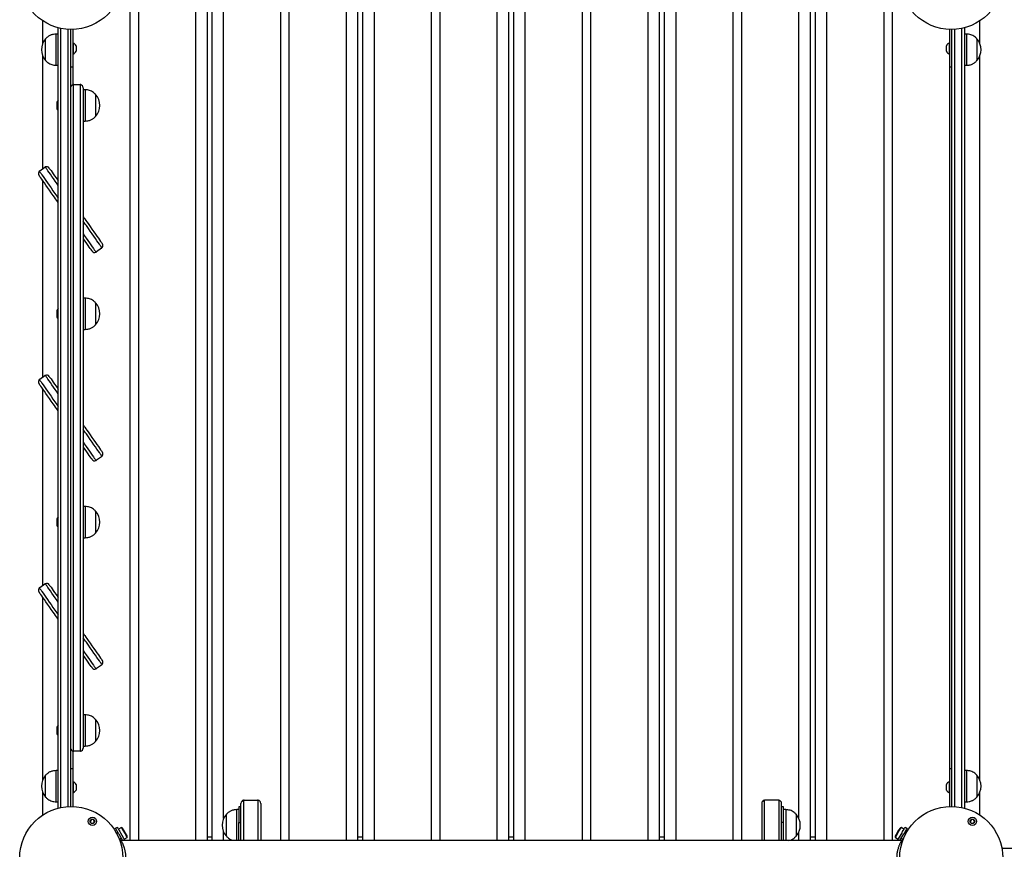
# Model space of a CAD drawing. Units: millimetres. Extents: x 170 to 4936, y 234 to 8321.
# Drawn here: x 1648 to 2593, y 3275 to 4072 of the extents above; entities that cross this region are included whole.
import ezdxf

# ---------------------------------------------------------------- set-up
doc = ezdxf.new("R2010")
doc.units = ezdxf.units.MM
doc.header["$LTSCALE"] = 40

msp = doc.modelspace()

# ---------------------------------------------------------------- linework, layer by layer
at = {"color": 7, "linetype": 'Continuous', "lineweight": 25}
for p, q in [((1753.96, 4121.27), (1753.96, 3283.69)), ((1762.04, 4121.27), (1762.04, 3283.69)), ((1816.96, 4121.27), (1816.96, 3283.69)), ((1828, 4121.27), (1828, 3283.69)), ((1832.8, 3283.69), (1832.8, 4121.27)), ((1843.84, 3304.64), (1843.84, 4121.27)), ((1898.76, 3283.69), (1898.76, 4121.27)), ((1906.84, 3283.69), (1906.84, 4121.27)), ((1961.76, 3283.69), (1961.76, 4121.27)), ((1972.8, 3283.69), (1972.8, 4121.27)), ((1977.6, 3283.69), (1977.6, 4121.27)), ((1988.64, 3283.69), (1988.64, 4121.27)), ((2043.56, 3283.69), (2043.56, 4121.27)), ((2051.64, 3283.69), (2051.64, 4121.27)), ((2106.56, 3283.69), (2106.56, 4121.27)), ((2117.6, 3283.69), (2117.6, 4121.27)), ((2122.4, 3283.69), (2122.4, 4121.27)), ((2133.44, 3283.69), (2133.44, 4121.27)), ((2188.36, 3283.69), (2188.36, 4121.27)), ((2196.44, 3283.69), (2196.44, 4121.27)), ((2251.36, 3283.69), (2251.36, 4121.27)), ((2262.4, 3283.69), (2262.4, 4121.27)), ((2267.2, 3283.69), (2267.2, 4121.27)), ((2278.24, 3283.69), (2278.24, 4121.27)), ((2333.16, 3283.69), (2333.16, 4121.27)), ((2341.24, 3283.69), (2341.24, 4121.27)), ((2396.16, 3304.64), (2396.16, 4121.27)), ((2407.2, 3283.69), (2407.2, 4121.27)), ((2412, 3283.69), (2412, 4121.27)), ((2423.04, 3283.69), (2423.04, 4121.27)), ((2477.96, 3283.69), (2477.96, 4121.27)), ((2486.04, 3283.69), (2486.04, 4121.27)), ((1670, 4070.59), (1670, 4048.3)), ((2570, 4048.3), (2570, 4070.59)), ((1685, 4057.77), (1683, 4057.77)), ((1683, 4027.77), (1683, 4057.77)), ((1685, 3314.72), (1685, 4063.82)), ((1687.4, 4063.26), (1687.4, 3315.29)), ((1694.5, 3316.25), (1694.5, 4062.3)), ((1697, 4062.2), (1697, 3316.34)), ((1699, 4062.22), (1699, 4041.95)), ((1699.04, 4062.22), (1699.04, 4049.08)), ((2540.96, 4049.08), (2540.96, 4062.22)), ((2541, 4041.95), (2541, 4062.22)), ((2543, 3316.34), (2543, 4062.2)), ((2545.5, 4062.3), (2545.5, 3316.25)), ((2552.5, 3315.31), (2552.5, 4063.24)), ((2555, 4063.82), (2555, 3314.72)), ((2557, 4057.77), (2555, 4057.77)), ((2557, 4057.77), (2557, 4027.77)), ((1673, 4032.27), (1673, 4053.27)), ((1673, 4044.11), (1673, 4053.27)), ((1699.38, 4049.08), (1699, 4049.08)), ((1699.38, 4049.08), (1699.38, 4038.58)), ((1702.3, 4046.45), (1702.3, 4041.2)), ((2537.7, 4041.2), (2537.7, 4046.45)), ((2541, 4049.08), (2540.62, 4049.08)), ((2540.62, 4038.58), (2540.62, 4049.08)), ((2567, 4053.27), (2567, 4045.38)), ((2567, 4053.27), (2567, 4032.27)), ((1670, 4037.24), (1670, 3928.35)), ((1673, 4032.27), (1673, 4044.11)), ((1699, 4041.95), (1699, 4026.23)), ((1699, 4038.58), (1699.38, 4038.58)), ((1699.04, 4038.58), (1699.04, 4009.11)), ((2540.62, 4038.58), (2541, 4038.58)), ((2540.96, 3339.96), (2540.96, 4038.58)), ((2541, 4026.23), (2541, 4041.95)), ((2567, 4045.38), (2567, 4032.27)), ((2570, 3341.3), (2570, 4037.24)), ((1683, 4027.77), (1685, 4027.77)), ((2555, 4027.77), (2557, 4027.77)), ((1697, 4026.23), (1699, 4026.23)), ((2541, 4026.23), (2543, 4026.23)), ((1699.5, 4009.23), (1699.5, 3989.27)), ((1700, 4009.27), (1706, 4009.27)), ((1706.5, 3989.27), (1706.5, 4009.23)), ((1709, 4006.27), (1709, 3989.27)), ((1711, 4004.27), (1709, 4004.27)), ((1711, 4004.27), (1711, 3974.27)), ((1721, 3999.77), (1721, 3978.77)), ((1721, 3999.77), (1721, 3987.93)), ((1683.58, 3992.37), (1683.58, 3986.17)), ((1699.5, 3989.27), (1699.5, 3389.27)), ((1706.5, 3389.27), (1706.5, 3989.27)), ((1709, 3989.27), (1709, 3389.27)), ((1721, 3987.93), (1721, 3978.77)), ((1709, 3974.27), (1711, 3974.27)), ((1667.3, 3926.46), (1672.21, 3929.9)), ((1670, 3917.37), (1670, 3728.35)), ((1726.7, 3852.08), (1721.79, 3848.64)), ((1711, 3804.27), (1709, 3804.27)), ((1711, 3804.27), (1711, 3774.27)), ((1683.58, 3792.37), (1683.58, 3786.17)), ((1721, 3799.77), (1721, 3778.77)), ((1721, 3799.77), (1721, 3787.93)), ((1721, 3787.93), (1721, 3778.77)), ((1709, 3774.27), (1711, 3774.27)), ((1667.3, 3726.46), (1672.21, 3729.9)), ((1670, 3717.37), (1670, 3528.35)), ((1726.7, 3652.08), (1721.79, 3648.64)), ((2555, 3634.34), (2555, 3634.34)), ((1711, 3604.27), (1709, 3604.27)), ((1711, 3604.27), (1711, 3574.27)), ((1683.58, 3592.37), (1683.58, 3586.17)), ((1721, 3599.77), (1721, 3578.77)), ((1721, 3599.77), (1721, 3587.93)), ((1721, 3587.93), (1721, 3578.77)), ((1709, 3574.27), (1711, 3574.27)), ((1667.3, 3526.46), (1672.21, 3529.9)), ((1670, 3517.37), (1670, 3341.3)), ((1726.7, 3452.08), (1721.79, 3448.64)), ((1711, 3404.27), (1709, 3404.27)), ((1711, 3404.27), (1711, 3374.27)), ((1721, 3399.77), (1721, 3378.77)), ((1721, 3399.77), (1721, 3387.93)), ((1683.58, 3392.37), (1683.58, 3386.17)), ((1699.5, 3389.27), (1699.5, 3369.31)), ((1706.5, 3369.31), (1706.5, 3389.27)), ((1709, 3389.27), (1709, 3372.27)), ((1721, 3387.93), (1721, 3378.77)), ((1699.04, 3369.43), (1699.04, 3339.96)), ((1706, 3369.27), (1700, 3369.27)), ((1709, 3374.27), (1711, 3374.27)), ((1685, 3350.77), (1683, 3350.77)), ((1683, 3320.77), (1683, 3350.77)), ((1699, 3352.31), (1697, 3352.31)), ((1699, 3352.31), (1699, 3336.59)), ((2543, 3352.31), (2541, 3352.31)), ((2541, 3336.59), (2541, 3352.31)), ((2557, 3350.77), (2555, 3350.77)), ((2557, 3350.77), (2557, 3320.77)), ((1673, 3325.27), (1673, 3346.27)), ((1673, 3325.27), (1673, 3346.27)), ((1699.38, 3339.96), (1699, 3339.96)), ((1699.38, 3339.96), (1699.38, 3329.46)), ((1702.3, 3337.34), (1702.3, 3332.09)), ((2537.7, 3332.09), (2537.7, 3337.34)), ((2541, 3339.96), (2540.62, 3339.96)), ((2540.62, 3329.46), (2540.62, 3339.96)), ((2567, 3346.27), (2567, 3325.27)), ((2567, 3346.27), (2567, 3325.27)), ((1670, 3330.24), (1670, 3307.96)), ((1699, 3336.59), (1699, 3316.32)), ((1699, 3329.46), (1699.38, 3329.46)), ((1699.04, 3329.46), (1699.04, 3316.32)), ((2540.62, 3329.46), (2541, 3329.46)), ((2540.96, 3316.32), (2540.96, 3329.46)), ((2541, 3316.32), (2541, 3336.59)), ((2570, 3307.96), (2570, 3330.24)), ((1683, 3320.77), (1685, 3320.77)), ((1860.5, 3283.69), (1860.5, 3319.27)), ((1863, 3322.23), (1863, 3283.69)), ((1863.5, 3322.27), (1876.5, 3322.27)), ((1877, 3283.69), (1877, 3322.23)), ((1879.5, 3319.27), (1879.5, 3283.69)), ((2360.5, 3319.27), (2360.5, 3283.69)), ((2363, 3283.69), (2363, 3322.23)), ((2376.5, 3322.27), (2363.5, 3322.27)), ((2377, 3322.23), (2377, 3283.69)), ((2379.5, 3283.69), (2379.5, 3319.27)), ((2555, 3320.77), (2557, 3320.77)), ((1846.5, 3287.77), (1846.5, 3308.77)), ((1846.5, 3287.77), (1846.5, 3308.77)), ((1858.5, 3313.27), (1856.5, 3313.27)), ((1856.5, 3283.69), (1856.5, 3313.27)), ((1860.5, 3315.87), (1858.5, 3315.87)), ((1858.5, 3315.87), (1858.5, 3300.99)), ((2381.5, 3315.87), (2379.5, 3315.87)), ((2381.5, 3300.99), (2381.5, 3315.87)), ((2383.5, 3313.27), (2381.5, 3313.27)), ((2383.5, 3313.27), (2383.5, 3289.26)), ((2393.5, 3308.77), (2393.5, 3287.77)), ((2393.5, 3308.77), (2393.5, 3291.97)), ((1716.04, 3300.95), (1715.96, 3300.92)), ((1717.89, 3299.8), (1717.87, 3299.9)), ((1858.5, 3300.99), (1860.5, 3300.99)), ((1858.5, 3283.69), (1858.5, 3300.99)), ((2381.5, 3300.99), (2379.5, 3300.99)), ((2381.5, 3283.69), (2381.5, 3300.99)), ((2560.9, 3300.95), (2560.81, 3300.92)), ((2562.74, 3299.8), (2562.73, 3299.9)), ((1740.12, 3295.31), (1741.85, 3296.31)), ((1742.42, 3291.33), (1741.04, 3290.53)), ((1745.75, 3295.96), (1742.98, 3294.36)), ((1743.12, 3290.11), (1746.82, 3283.69)), ((1744.85, 3291.11), (1749.13, 3283.69)), ((1843.84, 3283.69), (1843.84, 3291.91)), ((2393.5, 3291.97), (2393.5, 3287.77)), ((2396.16, 3283.69), (2396.16, 3291.91)), ((2490.86, 3283.69), (2495.15, 3291.11)), ((2493.17, 3283.69), (2496.88, 3290.11)), ((2497.02, 3294.36), (2494.25, 3295.96)), ((2498.96, 3290.53), (2497.58, 3291.33)), ((2498.15, 3296.31), (2499.88, 3295.31)), ((1745.34, 3283.69), (1743.61, 3284.81)), ((1743.7, 3284.79), (1745.57, 3285.87)), ((2494.8, 3283.69), (1745.34, 3283.69)), ((1748.48, 3284.84), (1751.25, 3286.44)), ((1828, 3287.27), (1832.8, 3287.27)), ((1972.8, 3287.27), (1977.6, 3287.27)), ((2117.6, 3287.27), (2122.4, 3287.27)), ((2262.4, 3287.27), (2267.2, 3287.27)), ((2383.5, 3289.26), (2383.5, 3283.69)), ((2407.2, 3287.27), (2412, 3287.27)), ((2488.75, 3286.44), (2491.52, 3284.84)), ((2494.43, 3285.87), (2496.3, 3284.79)), ((2496.34, 3284.68), (2494.8, 3283.69)), ((2590.99, 3276.42), (3337.62, 3276.42))]:
    msp.add_line(p, q, dxfattribs=at)
at = {"color": 7, "linetype": 'Continuous', "lineweight": 25, "flags": 128}
for points in [[(1666.91, 3926.14), (1667.02, 3925.99), (1667.33, 3925.55), (1667.84, 3924.81), (1668.56, 3923.79), (1669.46, 3922.5), (1670.55, 3920.95), (1671.8, 3919.16), (1673.2, 3917.15), (1674.75, 3914.95), (1676.41, 3912.57), (1678.18, 3910.05), (1680.03, 3907.41), (1681.94, 3904.68)], [(1666.91, 3926.14), (1667.02, 3925.99), (1667.33, 3925.55), (1667.84, 3924.81), (1668.56, 3923.79), (1669.46, 3922.5), (1670.55, 3920.95), (1671.8, 3919.16), (1673.2, 3917.15), (1674.75, 3914.95), (1676.41, 3912.57), (1678.18, 3910.05), (1680.03, 3907.41), (1681.94, 3904.68)], [(1685, 3912.51), (1683.91, 3914.06), (1682.15, 3916.59), (1680.48, 3918.96), (1678.94, 3921.17), (1677.53, 3923.18), (1676.28, 3924.97), (1675.2, 3926.51), (1674.29, 3927.8), (1673.58, 3928.82), (1673.06, 3929.56), (1672.75, 3930.01), (1672.65, 3930.16)], [(1685, 3912.51), (1683.91, 3914.06), (1682.15, 3916.59), (1680.48, 3918.96), (1678.94, 3921.17), (1677.53, 3923.18), (1676.28, 3924.97), (1675.2, 3926.51), (1674.29, 3927.8), (1673.58, 3928.82), (1673.06, 3929.56), (1672.75, 3930.01), (1672.65, 3930.16)], [(1676.39, 3929.17), (1676.5, 3929.01), (1676.83, 3928.53), (1677.38, 3927.75), (1678.14, 3926.67), (1679.1, 3925.3), (1680.24, 3923.66), (1681.56, 3921.78), (1683.03, 3919.68), (1684.64, 3917.39), (1685, 3916.87)], [(1680.22, 3902.78), (1678.34, 3905.46), (1676.53, 3908.05), (1674.81, 3910.5), (1673.2, 3912.8), (1671.73, 3914.9), (1670.41, 3916.78), (1669.27, 3918.41), (1668.31, 3919.78), (1667.55, 3920.87), (1667, 3921.65), (1666.67, 3922.12), (1666.56, 3922.28)], [(1681.94, 3904.68), (1682.8, 3903.45), (1683.6, 3902.31), (1684.32, 3901.28), (1684.95, 3900.39), (1685, 3900.31)], [(1681.94, 3904.68), (1682.8, 3903.45), (1683.6, 3902.31), (1684.32, 3901.28), (1684.95, 3900.39), (1685, 3900.31)], [(1685, 3895.95), (1684.88, 3896.12), (1684.21, 3897.08), (1683.38, 3898.26), (1682.42, 3899.63), (1681.36, 3901.15), (1680.22, 3902.78)], [(1709, 3882.6), (1709.12, 3882.42), (1709.79, 3881.46), (1710.62, 3880.28), (1711.58, 3878.91), (1712.64, 3877.39), (1713.78, 3875.77)], [(1712.06, 3873.87), (1711.2, 3875.09), (1710.4, 3876.24), (1709.68, 3877.27), (1709.05, 3878.16), (1709, 3878.24)], [(1712.06, 3873.87), (1711.2, 3875.09), (1710.4, 3876.24), (1709.68, 3877.27), (1709.05, 3878.16), (1709, 3878.24)], [(1713.78, 3875.77), (1715.66, 3873.08), (1717.47, 3870.5), (1719.19, 3868.04), (1720.8, 3865.75), (1722.27, 3863.65), (1723.59, 3861.76), (1724.73, 3860.13), (1725.69, 3858.76), (1726.45, 3857.68), (1727, 3856.89), (1727.33, 3856.42), (1727.44, 3856.26)], [(1727.09, 3852.4), (1726.98, 3852.55), (1726.67, 3853), (1726.16, 3853.74), (1725.44, 3854.75), (1724.54, 3856.05), (1723.45, 3857.59), (1722.2, 3859.38), (1720.8, 3861.39), (1719.25, 3863.6), (1717.59, 3865.97), (1715.82, 3868.5), (1713.97, 3871.14), (1712.06, 3873.87)], [(1727.09, 3852.4), (1726.98, 3852.55), (1726.67, 3853), (1726.16, 3853.74), (1725.44, 3854.75), (1724.54, 3856.05), (1723.45, 3857.59), (1722.2, 3859.38), (1720.8, 3861.39), (1719.25, 3863.6), (1717.59, 3865.97), (1715.82, 3868.5), (1713.97, 3871.14), (1712.06, 3873.87)], [(1709, 3866.03), (1710.09, 3864.48), (1711.85, 3861.96), (1713.52, 3859.58), (1715.06, 3857.38), (1716.47, 3855.37), (1717.72, 3853.58), (1718.8, 3852.03), (1719.71, 3850.74), (1720.42, 3849.72), (1720.94, 3848.98), (1721.25, 3848.54), (1721.35, 3848.39)], [(1709, 3866.03), (1710.09, 3864.48), (1711.85, 3861.96), (1713.52, 3859.58), (1715.06, 3857.38), (1716.47, 3855.37), (1717.72, 3853.58), (1718.8, 3852.03), (1719.71, 3850.74), (1720.42, 3849.72), (1720.94, 3848.98), (1721.25, 3848.54), (1721.35, 3848.39)], [(1717.61, 3849.38), (1717.5, 3849.54), (1717.17, 3850.01), (1716.62, 3850.8), (1715.86, 3851.88), (1714.9, 3853.25), (1713.76, 3854.88), (1712.44, 3856.76), (1710.97, 3858.86), (1709.36, 3861.16), (1709, 3861.67)], [(1666.91, 3726.14), (1667.02, 3725.99), (1667.33, 3725.55), (1667.84, 3724.81), (1668.56, 3723.79), (1669.46, 3722.5), (1670.55, 3720.95), (1671.8, 3719.16), (1673.2, 3717.15), (1674.75, 3714.95), (1676.41, 3712.57), (1678.18, 3710.05), (1680.03, 3707.41), (1681.94, 3704.68)], [(1666.91, 3726.14), (1667.02, 3725.99), (1667.33, 3725.55), (1667.84, 3724.81), (1668.56, 3723.79), (1669.46, 3722.5), (1670.55, 3720.95), (1671.8, 3719.16), (1673.2, 3717.15), (1674.75, 3714.95), (1676.41, 3712.57), (1678.18, 3710.05), (1680.03, 3707.41), (1681.94, 3704.68)], [(1685, 3712.51), (1683.91, 3714.06), (1682.15, 3716.59), (1680.48, 3718.96), (1678.94, 3721.17), (1677.53, 3723.18), (1676.28, 3724.97), (1675.2, 3726.51), (1674.29, 3727.8), (1673.58, 3728.82), (1673.06, 3729.56), (1672.75, 3730.01), (1672.65, 3730.16)], [(1685, 3712.51), (1683.91, 3714.06), (1682.15, 3716.59), (1680.48, 3718.96), (1678.94, 3721.17), (1677.53, 3723.18), (1676.28, 3724.97), (1675.2, 3726.51), (1674.29, 3727.8), (1673.58, 3728.82), (1673.06, 3729.56), (1672.75, 3730.01), (1672.65, 3730.16)], [(1676.39, 3729.17), (1676.5, 3729.01), (1676.83, 3728.53), (1677.38, 3727.75), (1678.14, 3726.67), (1679.1, 3725.3), (1680.24, 3723.66), (1681.56, 3721.78), (1683.03, 3719.68), (1684.64, 3717.39), (1685, 3716.87)], [(1680.22, 3702.78), (1678.34, 3705.46), (1676.53, 3708.05), (1674.81, 3710.5), (1673.2, 3712.8), (1671.73, 3714.9), (1670.41, 3716.78), (1669.27, 3718.41), (1668.31, 3719.78), (1667.55, 3720.87), (1667, 3721.65), (1666.67, 3722.12), (1666.56, 3722.28)], [(1685, 3695.95), (1684.88, 3696.12), (1684.21, 3697.08), (1683.38, 3698.26), (1682.42, 3699.63), (1681.36, 3701.15), (1680.22, 3702.78)], [(1681.94, 3704.68), (1682.8, 3703.45), (1683.6, 3702.31), (1684.32, 3701.28), (1684.95, 3700.39), (1685, 3700.31)], [(1681.94, 3704.68), (1682.8, 3703.45), (1683.6, 3702.31), (1684.32, 3701.28), (1684.95, 3700.39), (1685, 3700.31)], [(1709, 3682.6), (1709.12, 3682.42), (1709.79, 3681.46), (1710.62, 3680.28), (1711.58, 3678.91), (1712.64, 3677.39), (1713.78, 3675.77)], [(1712.06, 3673.87), (1711.2, 3675.09), (1710.4, 3676.24), (1709.68, 3677.27), (1709.05, 3678.16), (1709, 3678.24)], [(1712.06, 3673.87), (1711.2, 3675.09), (1710.4, 3676.24), (1709.68, 3677.27), (1709.05, 3678.16), (1709, 3678.24)], [(1727.09, 3652.4), (1726.98, 3652.55), (1726.67, 3653), (1726.16, 3653.74), (1725.44, 3654.75), (1724.54, 3656.05), (1723.45, 3657.59), (1722.2, 3659.38), (1720.8, 3661.39), (1719.25, 3663.6), (1717.59, 3665.97), (1715.82, 3668.5), (1713.97, 3671.14), (1712.06, 3673.87)], [(1727.09, 3652.4), (1726.98, 3652.55), (1726.67, 3653), (1726.16, 3653.74), (1725.44, 3654.75), (1724.54, 3656.05), (1723.45, 3657.59), (1722.2, 3659.38), (1720.8, 3661.39), (1719.25, 3663.6), (1717.59, 3665.97), (1715.82, 3668.5), (1713.97, 3671.14), (1712.06, 3673.87)], [(1713.78, 3675.77), (1715.66, 3673.08), (1717.47, 3670.5), (1719.19, 3668.04), (1720.8, 3665.75), (1722.27, 3663.65), (1723.59, 3661.76), (1724.73, 3660.13), (1725.69, 3658.76), (1726.45, 3657.68), (1727, 3656.89), (1727.33, 3656.42), (1727.44, 3656.26)], [(1709, 3666.03), (1710.09, 3664.48), (1711.85, 3661.96), (1713.52, 3659.58), (1715.06, 3657.38), (1716.47, 3655.37), (1717.72, 3653.58), (1718.8, 3652.03), (1719.71, 3650.74), (1720.42, 3649.72), (1720.94, 3648.98), (1721.25, 3648.54), (1721.35, 3648.39)], [(1709, 3666.03), (1710.09, 3664.48), (1711.85, 3661.96), (1713.52, 3659.58), (1715.06, 3657.38), (1716.47, 3655.37), (1717.72, 3653.58), (1718.8, 3652.03), (1719.71, 3650.74), (1720.42, 3649.72), (1720.94, 3648.98), (1721.25, 3648.54), (1721.35, 3648.39)], [(1717.61, 3649.38), (1717.5, 3649.54), (1717.17, 3650.01), (1716.62, 3650.8), (1715.86, 3651.88), (1714.9, 3653.25), (1713.76, 3654.88), (1712.44, 3656.76), (1710.97, 3658.86), (1709.36, 3661.16), (1709, 3661.67)], [(1666.91, 3526.14), (1667.02, 3525.99), (1667.33, 3525.55), (1667.84, 3524.81), (1668.56, 3523.79), (1669.46, 3522.5), (1670.55, 3520.95), (1671.8, 3519.16), (1673.2, 3517.15), (1674.75, 3514.95), (1676.41, 3512.57), (1678.18, 3510.05), (1680.03, 3507.41), (1681.94, 3504.68)], [(1666.91, 3526.14), (1667.02, 3525.99), (1667.33, 3525.55), (1667.84, 3524.81), (1668.56, 3523.79), (1669.46, 3522.5), (1670.55, 3520.95), (1671.8, 3519.16), (1673.2, 3517.15), (1674.75, 3514.95), (1676.41, 3512.57), (1678.18, 3510.05), (1680.03, 3507.41), (1681.94, 3504.68)], [(1685, 3512.51), (1683.91, 3514.06), (1682.15, 3516.59), (1680.48, 3518.96), (1678.94, 3521.17), (1677.53, 3523.18), (1676.28, 3524.97), (1675.2, 3526.51), (1674.29, 3527.8), (1673.58, 3528.82), (1673.06, 3529.56), (1672.75, 3530.01), (1672.65, 3530.16)], [(1685, 3512.51), (1683.91, 3514.06), (1682.15, 3516.59), (1680.48, 3518.96), (1678.94, 3521.17), (1677.53, 3523.18), (1676.28, 3524.97), (1675.2, 3526.51), (1674.29, 3527.8), (1673.58, 3528.82), (1673.06, 3529.56), (1672.75, 3530.01), (1672.65, 3530.16)], [(1676.39, 3529.17), (1676.5, 3529.01), (1676.83, 3528.53), (1677.38, 3527.75), (1678.14, 3526.67), (1679.1, 3525.3), (1680.24, 3523.66), (1681.56, 3521.78), (1683.03, 3519.68), (1684.64, 3517.39), (1685, 3516.87)], [(1680.22, 3502.78), (1678.34, 3505.46), (1676.53, 3508.05), (1674.81, 3510.5), (1673.2, 3512.8), (1671.73, 3514.9), (1670.41, 3516.78), (1669.27, 3518.41), (1668.31, 3519.78), (1667.55, 3520.87), (1667, 3521.65), (1666.67, 3522.12), (1666.56, 3522.28)], [(1685, 3495.95), (1684.88, 3496.12), (1684.21, 3497.08), (1683.38, 3498.26), (1682.42, 3499.63), (1681.36, 3501.15), (1680.22, 3502.78)], [(1681.94, 3504.68), (1682.8, 3503.45), (1683.6, 3502.31), (1684.32, 3501.28), (1684.95, 3500.39), (1685, 3500.31)], [(1681.94, 3504.68), (1682.8, 3503.45), (1683.6, 3502.31), (1684.32, 3501.28), (1684.95, 3500.39), (1685, 3500.31)], [(1709, 3482.6), (1709.12, 3482.42), (1709.79, 3481.46), (1710.62, 3480.28), (1711.58, 3478.91), (1712.64, 3477.39), (1713.78, 3475.77)], [(1712.06, 3473.87), (1711.2, 3475.09), (1710.4, 3476.24), (1709.68, 3477.27), (1709.05, 3478.16), (1709, 3478.24)], [(1712.06, 3473.87), (1711.2, 3475.09), (1710.4, 3476.24), (1709.68, 3477.27), (1709.05, 3478.16), (1709, 3478.24)], [(1727.09, 3452.4), (1726.98, 3452.55), (1726.67, 3453), (1726.16, 3453.74), (1725.44, 3454.75), (1724.54, 3456.05), (1723.45, 3457.59), (1722.2, 3459.38), (1720.8, 3461.39), (1719.25, 3463.6), (1717.59, 3465.97), (1715.82, 3468.5), (1713.97, 3471.14), (1712.06, 3473.87)], [(1727.09, 3452.4), (1726.98, 3452.55), (1726.67, 3453), (1726.16, 3453.74), (1725.44, 3454.75), (1724.54, 3456.05), (1723.45, 3457.59), (1722.2, 3459.38), (1720.8, 3461.39), (1719.25, 3463.6), (1717.59, 3465.97), (1715.82, 3468.5), (1713.97, 3471.14), (1712.06, 3473.87)], [(1713.78, 3475.77), (1715.66, 3473.08), (1717.47, 3470.5), (1719.19, 3468.04), (1720.8, 3465.75), (1722.27, 3463.65), (1723.59, 3461.76), (1724.73, 3460.13), (1725.69, 3458.76), (1726.45, 3457.68), (1727, 3456.89), (1727.33, 3456.42), (1727.44, 3456.26)], [(1709, 3466.03), (1710.09, 3464.48), (1711.85, 3461.96), (1713.52, 3459.58), (1715.06, 3457.38), (1716.47, 3455.37), (1717.72, 3453.58), (1718.8, 3452.03), (1719.71, 3450.74), (1720.42, 3449.72), (1720.94, 3448.98), (1721.25, 3448.54), (1721.35, 3448.39)], [(1709, 3466.03), (1710.09, 3464.48), (1711.85, 3461.96), (1713.52, 3459.58), (1715.06, 3457.38), (1716.47, 3455.37), (1717.72, 3453.58), (1718.8, 3452.03), (1719.71, 3450.74), (1720.42, 3449.72), (1720.94, 3448.98), (1721.25, 3448.54), (1721.35, 3448.39)], [(1717.61, 3449.38), (1717.5, 3449.54), (1717.17, 3450.01), (1716.62, 3450.8), (1715.86, 3451.88), (1714.9, 3453.25), (1713.76, 3454.88), (1712.44, 3456.76), (1710.97, 3458.86), (1709.36, 3461.16), (1709, 3461.67)], [(1743.12, 3290.11), (1742.53, 3291.13), (1741.97, 3292.1), (1741.45, 3293), (1741, 3293.79), (1740.62, 3294.43), (1740.35, 3294.91), (1740.18, 3295.21), (1740.12, 3295.31)], [(1741.85, 3296.31), (1741.91, 3296.21), (1742.08, 3295.91), (1742.36, 3295.43), (1742.73, 3294.79), (1743.18, 3294), (1743.7, 3293.1), (1744.27, 3292.13), (1744.85, 3291.11)], [(1745.75, 3295.96), (1745.84, 3295.8), (1746.12, 3295.32), (1746.55, 3294.57), (1747.12, 3293.58), (1747.79, 3292.43), (1748.5, 3291.2), (1749.21, 3289.97), (1749.87, 3288.82), (1750.44, 3287.83), (1750.88, 3287.07), (1751.15, 3286.6), (1751.25, 3286.44)], [(1751.32, 3287.9), (1751.3, 3287.94), (1751.11, 3288.27), (1750.75, 3288.89), (1750.26, 3289.75), (1749.66, 3290.78), (1749.03, 3291.87), (1748.41, 3292.95), (1747.86, 3293.9), (1747.43, 3294.65), (1747.15, 3295.13), (1747.06, 3295.29), (1747.06, 3295.29)], [(2492.94, 3295.29), (2492.92, 3295.25), (2492.73, 3294.93), (2492.37, 3294.31), (2491.87, 3293.45), (2491.28, 3292.42), (2490.65, 3291.32), (2490.03, 3290.25), (2489.48, 3289.29), (2489.04, 3288.54), (2488.77, 3288.07), (2488.67, 3287.9)], [(2488.75, 3286.44), (2488.84, 3286.6), (2489.12, 3287.07), (2489.56, 3287.83), (2490.13, 3288.82), (2490.79, 3289.97), (2491.5, 3291.2), (2492.21, 3292.43), (2492.88, 3293.58), (2493.45, 3294.57), (2493.88, 3295.32), (2494.16, 3295.8), (2494.25, 3295.96)], [(2495.15, 3291.11), (2495.73, 3292.13), (2496.29, 3293.1), (2496.81, 3294), (2497.27, 3294.79), (2497.64, 3295.43), (2497.92, 3295.91), (2498.09, 3296.21), (2498.15, 3296.31)], [(2499.88, 3295.31), (2499.82, 3295.21), (2499.65, 3294.91), (2499.37, 3294.43), (2499, 3293.79), (2498.55, 3293), (2498.03, 3292.1), (2497.46, 3291.13), (2496.88, 3290.11)]]:
    msp.add_lwpolyline(points, dxfattribs=at)
at = {"color": 7, "linetype": 'Continuous', "lineweight": 25}
for centre, radius in [((1697.57, 4111.7), 49.5), ((2542.43, 4111.7), 49.5), ((1697.57, 3266.84), 49.5), ((2542.43, 3266.84), 49.5), ((1717.87, 3302), 4), ((1717.87, 3302), 2.2), ((2562.73, 3302), 4), ((2562.73, 3302), 2.2)]:
    msp.add_circle(centre, radius, dxfattribs=at)
for centre, radius, start, end in [((1684.78, 4042.77), 15.78, 138.29108, 221.70892), ((1697.3, 4043.83), 5.65, 27.70087, 68.38979), ((2542.7, 4043.83), 5.65, 111.61021, 152.29913), ((2555.22, 4042.77), 15.78, 318.29108, 41.70892), ((1697.3, 4043.83), 5.65, 291.61021, 332.29913), ((2542.7, 4043.83), 5.65, 207.70087, 248.38979), ((1700, 4006.27), 3, 99.59407, 180), ((1700, 4006.27), 3, 90, 99.59407), ((1706, 4006.27), 3, 80.40593, 90), ((1706, 4006.27), 3, 0, 80.40593), ((1709.22, 3989.27), 15.78, 318.29108, 41.70892), ((1683.68, 3992.37), 0.1, 148.98324, 180), ((1693.02, 3986.76), 11, 136.78473, 148.98324), ((1683.68, 3986.17), 0.1, 180, 211.01676), ((1693.02, 3991.79), 11, 211.01676, 223.21527), ((1669.02, 3924), 3, 134.59407, 215), ((1669.02, 3924), 3, 125, 134.59407), ((1673.93, 3927.45), 3, 115.40593, 125), ((1673.93, 3927.45), 3, 35, 115.40593), ((1720.07, 3851.1), 3, 215, 295.40593), ((1720.07, 3851.1), 3, 295.40593, 305), ((1724.98, 3854.54), 3, 305, 314.59407), ((1724.98, 3854.54), 3, 314.59407, 35), ((1683.68, 3792.37), 0.1, 148.98324, 180), ((1693.02, 3786.76), 11, 136.78473, 148.98324), ((1709.22, 3789.27), 15.78, 318.29108, 41.70892), ((1683.68, 3786.17), 0.1, 180, 211.01676), ((1693.02, 3791.79), 11, 211.01676, 223.21527), ((1669.02, 3724), 3, 134.59407, 215), ((1669.02, 3724), 3, 125, 134.59407), ((1673.93, 3727.45), 3, 115.40593, 125), ((1673.93, 3727.45), 3, 35, 115.40593), ((1720.07, 3651.1), 3, 215, 295.40593), ((1724.98, 3654.54), 3, 305, 314.59407), ((1724.98, 3654.54), 3, 314.59407, 35), ((1720.07, 3651.1), 3, 295.40593, 305), ((1683.68, 3592.37), 0.1, 148.98324, 180), ((1693.02, 3586.76), 11, 136.78473, 148.98324), ((1709.22, 3589.27), 15.78, 318.29108, 41.70892), ((1683.68, 3586.17), 0.1, 180, 211.01676), ((1693.02, 3591.79), 11, 211.01676, 223.21527), ((1669.02, 3524), 3, 134.59407, 215), ((1669.02, 3524), 3, 125, 134.59407), ((1673.93, 3527.45), 3, 115.40593, 125), ((1673.93, 3527.45), 3, 35, 115.40593), ((1724.98, 3454.54), 3, 305, 314.59407), ((1724.98, 3454.54), 3, 314.59407, 35), ((1720.07, 3451.1), 3, 215, 295.40593), ((1720.07, 3451.1), 3, 295.40593, 305), ((1693.02, 3386.76), 11, 136.78473, 148.98324), ((1709.22, 3389.27), 15.78, 318.29108, 41.70892), ((1683.68, 3392.37), 0.1, 148.98324, 180), ((1683.68, 3386.17), 0.1, 180, 211.01676), ((1693.02, 3391.79), 11, 211.01676, 223.21527), ((1700, 3372.27), 3, 180, 260.40593), ((1700, 3372.27), 3, 260.40593, 270), ((1706, 3372.27), 3, 270, 279.59407), ((1706, 3372.27), 3, 279.59407, 0), ((1684.78, 3335.77), 15.78, 138.29108, 221.70892), ((1697.3, 3334.71), 5.65, 27.70087, 68.38979), ((2542.7, 3334.71), 5.65, 111.61021, 152.29913), ((2555.22, 3335.77), 15.78, 318.29108, 41.70892), ((1697.3, 3334.71), 5.65, 291.61021, 332.29913), ((2542.7, 3334.71), 5.65, 207.70087, 248.38979), ((1863.5, 3319.27), 3, 99.59407, 180), ((1863.5, 3319.27), 3, 90, 99.59407), ((1876.5, 3319.27), 3, 80.40593, 90), ((1876.5, 3319.27), 3, 0, 80.40593), ((2363.5, 3319.27), 3, 99.59407, 180), ((2363.5, 3319.27), 3, 90, 99.59407), ((2376.5, 3319.27), 3, 80.40593, 90), ((2376.5, 3319.27), 3, 0, 80.40593), ((1858.28, 3298.27), 15.78, 138.29108, 221.70892), ((2381.72, 3298.27), 15.78, 318.29108, 41.70892), ((1717.87, 3302), 1.9, 275.54037, 204.45963), ((1715.96, 3301.13), 0.2, 295.52072, 24.45963), ((1718.07, 3299.91), 0.2, 95.54037, 184.47928), ((2562.73, 3302), 1.9, 275.54037, 204.45963), ((2560.82, 3301.13), 0.2, 295.52072, 24.45963), ((2562.93, 3299.91), 0.2, 95.54037, 184.47928), ((1742.33, 3287.64), 9, 58.30527, 67.66989), ((2497.67, 3287.64), 9, 112.33011, 121.69473), ((1742.33, 3287.64), 9, 352.33011, 1.69473), ((2497.67, 3287.64), 9, 178.30527, 187.66989)]:
    msp.add_arc(centre, radius, start, end, dxfattribs=at)
for points, knots in [([(1683, 4057.77), (1682.13, 4057.7), (1680.29, 4057.55), (1677.65, 4056.81), (1675.1, 4055.39), (1673.74, 4054.02), (1673, 4053.27)], [0, 0, 0, 0, 0.231923, 0.489906, 0.722363, 1, 1, 1, 1]), ([(2567, 4053.27), (2566.37, 4053.92), (2565.2, 4055.11), (2563.19, 4056.38), (2561.15, 4057.19), (2559.08, 4057.61), (2557.67, 4057.72), (2557, 4057.77)], [0, 0, 0, 0, 0.238994, 0.443188, 0.624605, 0.819836, 1, 1, 1, 1]), ([(1673, 4032.27), (1673.63, 4031.63), (1674.8, 4030.43), (1676.81, 4029.17), (1678.85, 4028.36), (1680.91, 4027.94), (1682.32, 4027.83), (1683, 4027.77)], [0, 0, 0, 0, 0.238995, 0.443189, 0.624607, 0.819838, 1, 1, 1, 1]), ([(2557, 4027.77), (2557.87, 4027.84), (2559.71, 4027.99), (2562.35, 4028.73), (2564.9, 4030.16), (2566.26, 4031.53), (2567, 4032.27)], [0, 0, 0, 0, 0.231925, 0.489907, 0.722364, 1, 1, 1, 1]), ([(1721, 3999.77), (1720.37, 4000.42), (1719.2, 4001.61), (1717.19, 4002.88), (1715.15, 4003.69), (1713.09, 4004.11), (1711.68, 4004.22), (1711, 4004.27)], [0, 0, 0, 0, 0.238995, 0.443189, 0.624607, 0.819838, 1, 1, 1, 1]), ([(1711, 3974.27), (1711.87, 3974.34), (1713.71, 3974.49), (1716.35, 3975.23), (1718.9, 3976.66), (1720.26, 3978.03), (1721, 3978.77)], [0, 0, 0, 0, 0.231923, 0.489906, 0.722363, 1, 1, 1, 1]), ([(1721, 3799.77), (1720.37, 3800.42), (1719.2, 3801.61), (1717.19, 3802.88), (1715.15, 3803.69), (1713.09, 3804.11), (1711.68, 3804.22), (1711, 3804.27)], [0, 0, 0, 0, 0.238994, 0.443189, 0.624607, 0.819838, 1, 1, 1, 1]), ([(1711, 3774.27), (1711.87, 3774.34), (1713.71, 3774.49), (1716.35, 3775.23), (1718.9, 3776.66), (1720.26, 3778.03), (1721, 3778.77)], [0, 0, 0, 0, 0.231923, 0.489905, 0.722363, 1, 1, 1, 1]), ([(1721, 3599.77), (1720.37, 3600.42), (1719.2, 3601.61), (1717.19, 3602.88), (1715.15, 3603.69), (1713.09, 3604.11), (1711.68, 3604.22), (1711, 3604.27)], [0, 0, 0, 0, 0.238992, 0.443189, 0.624607, 0.819838, 1, 1, 1, 1]), ([(1711, 3574.27), (1711.87, 3574.34), (1713.71, 3574.49), (1716.35, 3575.23), (1718.9, 3576.66), (1720.26, 3578.03), (1721, 3578.77)], [0, 0, 0, 0, 0.231923, 0.489905, 0.722364, 1, 1, 1, 1]), ([(1721, 3399.77), (1720.37, 3400.42), (1719.2, 3401.61), (1717.19, 3402.88), (1715.15, 3403.69), (1713.09, 3404.11), (1711.68, 3404.22), (1711, 3404.27)], [0, 0, 0, 0, 0.2389953, 0.4431888, 0.6246075, 0.8198382, 1, 1, 1, 1]), ([(1711, 3374.27), (1711.87, 3374.34), (1713.71, 3374.49), (1716.35, 3375.23), (1718.9, 3376.66), (1720.26, 3378.03), (1721, 3378.77)], [0, 0, 0, 0, 0.231924, 0.489905, 0.722364, 1, 1, 1, 1]), ([(1683, 3350.77), (1682.13, 3350.7), (1680.29, 3350.55), (1677.65, 3349.81), (1675.1, 3348.39), (1673.74, 3347.02), (1673, 3346.27)], [0, 0, 0, 0, 0.231923, 0.489905, 0.722361, 1, 1, 1, 1]), ([(2567, 3346.27), (2566.37, 3346.92), (2565.2, 3348.11), (2563.19, 3349.38), (2561.15, 3350.19), (2559.08, 3350.61), (2557.67, 3350.72), (2557, 3350.77)], [0, 0, 0, 0, 0.238995, 0.443188, 0.624606, 0.819836, 1, 1, 1, 1]), ([(1673, 3325.27), (1673.63, 3324.63), (1674.8, 3323.43), (1676.81, 3322.17), (1678.85, 3321.36), (1680.91, 3320.94), (1682.32, 3320.83), (1683, 3320.77)], [0, 0, 0, 0, 0.2389953, 0.4431888, 0.6246075, 0.8198382, 1, 1, 1, 1]), ([(2557, 3320.77), (2557.87, 3320.84), (2559.71, 3320.99), (2562.35, 3321.73), (2564.9, 3323.16), (2566.26, 3324.53), (2567, 3325.27)], [0, 0, 0, 0, 0.231926, 0.489907, 0.722365, 1, 1, 1, 1]), ([(1856.5, 3313.27), (1855.63, 3313.2), (1853.79, 3313.05), (1851.15, 3312.32), (1848.6, 3310.89), (1847.24, 3309.52), (1846.5, 3308.77)], [0, 0, 0, 0, 0.231924, 0.489905, 0.722362, 1, 1, 1, 1]), ([(2393.5, 3308.77), (2392.87, 3309.42), (2391.7, 3310.62), (2389.69, 3311.88), (2387.65, 3312.69), (2385.58, 3313.11), (2384.18, 3313.22), (2383.5, 3313.27)], [0, 0, 0, 0, 0.2389953, 0.4431888, 0.6246075, 0.8198382, 1, 1, 1, 1]), ([(1745.35, 3250.02), (1745.38, 3250.06), (1745.42, 3250.13), (1745.72, 3250.64), (1746.02, 3251.18), (1746.39, 3251.87), (1746.8, 3252.7), (1747.25, 3253.65), (1747.72, 3254.74), (1748.18, 3255.93), (1748.63, 3257.23), (1749.04, 3258.63), (1749.4, 3260.13), (1749.7, 3261.68), (1750.01, 3263.82), (1750.15, 3266.04), (1750.1, 3268.27), (1749.98, 3269.92), (1749.78, 3271.55), (1749.5, 3273.13), (1749.15, 3274.65), (1748.83, 3275.78), (1748.58, 3276.59), (1748.4, 3277.1), (1748.23, 3277.6), (1748.05, 3278.1), (1747.84, 3278.63), (1747.62, 3279.18), (1747.38, 3279.74), (1747.15, 3280.25), (1746.85, 3280.89), (1746.5, 3281.6), (1745.99, 3282.58), (1745.53, 3283.38), (1745.28, 3283.79), (1745.35, 3283.68), (1745.35, 3283.67)], [0, 0, 0, 0, 0.057476, 0.088446, 0.119816, 0.151084, 0.18231, 0.213767, 0.245396, 0.276797, 0.308201, 0.339762, 0.371028, 0.403007, 0.433468, 0.495359, 0.526208, 0.5575, 0.587947, 0.619735, 0.651275, 0.682758, 0.694645, 0.707387, 0.719421, 0.731514, 0.745483, 0.761298, 0.777152, 0.794066, 0.808623, 0.83997, 0.871457, 0.933691, 0.995825, 1, 1, 1, 1]), ([(1846.5, 3287.77), (1847.13, 3287.13), (1848.3, 3285.93), (1850.31, 3284.68), (1852.01, 3283.96), (1853.06, 3283.76), (1853.43, 3283.69)], [0, 0, 0, 0, 0.329332, 0.610708, 0.860703, 1, 1, 1, 1]), ([(2386.56, 3283.69), (2387.35, 3283.88), (2389, 3284.28), (2391.4, 3285.67), (2392.76, 3287.03), (2393.5, 3287.77)], [0, 0, 0, 0, 0.297548, 0.617668, 1, 1, 1, 1]), ([(2494.79, 3283.67), (2494.76, 3283.63), (2494.72, 3283.56), (2494.42, 3283.05), (2494.12, 3282.51), (2493.75, 3281.82), (2493.34, 3280.99), (2492.89, 3280.04), (2492.42, 3278.95), (2491.96, 3277.76), (2491.52, 3276.46), (2491.1, 3275.06), (2490.74, 3273.56), (2490.44, 3272.01), (2490.13, 3269.87), (2489.99, 3267.65), (2490.04, 3265.42), (2490.16, 3263.77), (2490.36, 3262.14), (2490.64, 3260.56), (2490.99, 3259.04), (2491.31, 3257.91), (2491.56, 3257.1), (2491.73, 3256.59), (2491.91, 3256.09), (2492.09, 3255.59), (2492.3, 3255.06), (2492.52, 3254.51), (2492.76, 3253.95), (2492.99, 3253.44), (2493.29, 3252.8), (2493.64, 3252.09), (2494.15, 3251.11), (2494.61, 3250.31), (2494.86, 3249.9), (2494.79, 3250.01), (2494.79, 3250.02)], [0, 0, 0, 0, 0.057476, 0.088446, 0.119816, 0.151084, 0.18231, 0.213768, 0.245397, 0.276797, 0.308203, 0.339763, 0.371029, 0.403008, 0.43347, 0.49536, 0.52621, 0.557503, 0.587949, 0.619737, 0.651276, 0.68276, 0.694647, 0.707387, 0.719421, 0.731516, 0.745484, 0.761299, 0.777153, 0.794067, 0.808622, 0.839971, 0.871458, 0.933691, 0.995825, 1, 1, 1, 1])]:
    msp.add_open_spline(points, degree=3, knots=knots, dxfattribs=at)

doc.saveas('drawing.dxf')
